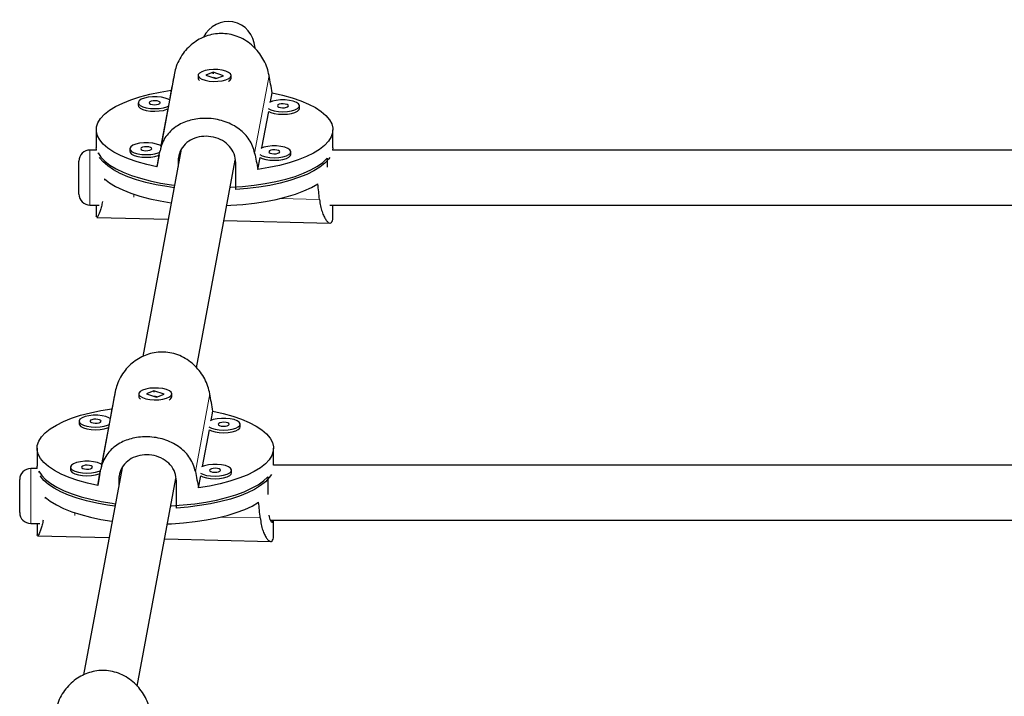
# Model space of a CAD drawing. Extents: x -82 to 483, y -9 to 572.
# Drawn here: x 178 to 189, y 192 to 200 of the extents above; entities that cross this region are included whole.
import ezdxf

# ---------------------------------------------------------------- set-up
doc = ezdxf.new("R2010")
doc.units = 0
doc.header["$LTSCALE"] = 0.125
doc.header["$MEASUREMENT"] = 0
doc.layers.add('CONTOUR', color=7, linetype='CONTINUOUS')

msp = doc.modelspace()

# ---------------------------------------------------------------- linework, layer by layer
at = {"layer": 'CONTOUR', "lineweight": 25}
for p, q in [((179.61311, 199.14996), (179.44883, 198.26676)), ((179.88083, 199.12297), (179.88083, 199.09381)), ((180.05374, 199.15856), (179.96857, 199.12567)), ((179.96857, 199.12567), (180.08293, 199.08739)), ((180.04677, 199.14861), (180.0599, 199.15025)), ((180.1681, 199.12028), (180.05374, 199.15856)), ((180.05374, 199.15234), (180.05374, 199.15856)), ((180.08293, 199.08739), (180.1681, 199.12028)), ((180.25583, 199.09381), (180.25583, 199.12297)), ((179.89531, 199.06784), (179.8963, 199.06699)), ((180.0872, 199.08904), (180.05978, 199.09821)), ((180.23815, 199.06508), (180.24136, 199.06784)), ((179.57606, 198.95426), (179.55559, 198.8442)), ((180.70328, 198.82232), (180.7227, 198.9267)), ((179.20191, 198.81298), (179.20191, 198.78382)), ((179.53659, 198.74206), (179.45828, 198.32107)), ((180.60597, 198.29918), (180.68323, 198.7145)), ((181.03207, 198.74884), (181.03207, 198.778)), ((178.72458, 198.50477), (178.72458, 198.30064)), ((181.41208, 198.30064), (181.41208, 198.50477)), ((178.72671, 198.27445), (178.65284, 198.27445)), ((178.74627, 198.24336), (178.74627, 198.23051)), ((179.1046, 198.28985), (179.1046, 198.26069)), ((179.69047, 198.28425), (179.25222, 195.92817)), ((180.93476, 198.22571), (180.93476, 198.25487)), ((189.43409, 198.27445), (181.40996, 198.27445)), ((181.41208, 198.30064), (181.41011, 198.27445)), ((178.52784, 197.86362), (178.52784, 198.14945)), ((179.43929, 198.21893), (179.41397, 198.08283)), ((179.654, 198.14728), (179.654, 198.08816)), ((179.8641, 195.80001), (180.30332, 198.16128)), ((180.30879, 197.82535), (180.30879, 198.13154)), ((180.5606, 198.05527), (180.58592, 198.19136)), ((181.34661, 198.18085), (181.34661, 198.0815)), ((178.52784, 197.77445), (178.52784, 197.86362)), ((178.65284, 197.64945), (178.75855, 197.64945)), ((178.72458, 197.64945), (178.72458, 197.52199)), ((181.37811, 197.64945), (189.44854, 197.64945)), ((181.41208, 197.52177), (181.41208, 197.64945)), ((178.725, 197.51437), (178.72534, 197.52199)), ((178.72925, 197.50877), (179.54259, 197.48922)), ((180.17548, 197.474), (181.38113, 197.44502)), ((178.93964, 195.52931), (178.77536, 194.64612)), ((179.20737, 195.50233), (179.20737, 195.47317)), ((179.22184, 195.4472), (179.22283, 195.44634)), ((179.38027, 195.53791), (179.2951, 195.50502)), ((179.2951, 195.50502), (179.40946, 195.46674)), ((179.3733, 195.52796), (179.38643, 195.52961)), ((179.49463, 195.49963), (179.38027, 195.53791)), ((179.38027, 195.5317), (179.38027, 195.53791)), ((179.41373, 195.46839), (179.38631, 195.47757)), ((179.40946, 195.46674), (179.49463, 195.49963)), ((179.56468, 195.44444), (179.56789, 195.4472)), ((179.58237, 195.47317), (179.58237, 195.50233)), ((178.9026, 195.33362), (178.88212, 195.22355)), ((180.02981, 195.20167), (180.04923, 195.30605)), ((178.52844, 195.19234), (178.52844, 195.16318)), ((178.86312, 195.12142), (178.78482, 194.70042)), ((179.93251, 194.67854), (180.00976, 195.09385)), ((180.3586, 195.1282), (180.3586, 195.15736)), ((178.05112, 194.88412), (178.05112, 194.67999)), ((180.73862, 194.69077), (180.73862, 194.88412)), ((178.05324, 194.65381), (177.97937, 194.65381)), ((178.43113, 194.6692), (178.43113, 194.64004)), ((179.017, 194.6636), (178.57876, 192.30753)), ((189.43409, 194.69077), (180.73861, 194.69077)), ((178.0728, 194.62271), (178.0728, 194.60987)), ((178.76582, 194.59828), (178.7405, 194.46219)), ((179.19064, 192.17936), (179.62985, 194.54063)), ((179.88714, 194.43462), (179.91245, 194.57072)), ((180.26129, 194.60506), (180.26129, 194.63422)), ((180.67314, 194.5602), (180.67314, 194.35989)), ((177.85437, 194.24297), (177.85437, 194.52881)), ((178.98053, 194.52664), (178.98053, 194.46751)), ((179.63532, 194.20471), (179.63532, 194.5109)), ((177.85437, 194.15381), (177.85437, 194.24297)), ((177.97937, 194.02881), (178.08509, 194.02881)), ((178.05112, 194.02881), (178.05112, 193.90135)), ((180.7046, 194.06577), (189.44854, 194.06577)), ((180.73862, 193.90113), (180.73862, 194.06577)), ((178.05153, 193.89373), (178.05187, 193.90134)), ((178.05579, 193.88813), (178.86912, 193.86857)), ((179.50201, 193.85336), (180.70766, 193.82437))]:
    msp.add_line(p, q, dxfattribs=at)
at = {"layer": 'CONTOUR', "lineweight": 18}
for p, q in [((180.68784, 199.12412), (180.52356, 198.24093)), ((178.65284, 198.27445), (178.65284, 197.79806)), ((179.66707, 198.21754), (179.654, 198.14728)), ((178.65284, 197.79806), (178.65284, 197.64945)), ((179.15284, 197.74059), (179.15284, 197.77206)), ((179.17322, 197.76247), (179.18312, 197.76223)), ((180.81106, 197.72309), (181.26076, 197.71228)), ((180.01437, 195.50348), (179.85009, 194.62028)), ((177.97937, 194.65381), (177.97937, 194.17741)), ((178.9936, 194.59689), (178.98053, 194.52664)), ((177.97937, 194.17741), (177.97937, 194.02881)), ((178.47937, 194.11995), (178.47937, 194.15141)), ((178.49975, 194.14182), (178.50965, 194.14158)), ((180.1376, 194.10245), (180.58729, 194.09164))]:
    msp.add_line(p, q, dxfattribs=at)
at = {"layer": 'CONTOUR', "lineweight": 25, "flags": 128}
for points in [[(180.1961, 199.17231), (180.15433, 199.18287), (180.10619, 199.18899), (180.05524, 199.19022), (180.00527, 199.18645), (179.95996, 199.17798), (179.9227, 199.16543), (179.89624, 199.14973), (179.88254, 199.13205), (179.88262, 199.11369), (179.89648, 199.09602), (179.92308, 199.08035), (179.96045, 199.06784), (180.00582, 199.05942), (180.05583, 199.05572), (180.10677, 199.057), (180.15486, 199.06317), (180.19653, 199.07378), (180.22869, 199.08804), (180.24896, 199.10489), (180.25583, 199.12308), (180.2488, 199.14126), (180.22838, 199.15809), (180.1961, 199.17231)], [(179.41397, 198.08283), (179.29717, 198.10915), (179.18849, 198.13964), (179.08906, 198.17397), (178.99994, 198.21178), (178.92207, 198.25267), (178.85626, 198.29621), (178.8032, 198.34195), (178.76346, 198.38941), (178.73745, 198.43808), (178.72545, 198.48745), (178.72758, 198.537), (178.74382, 198.58621), (178.774, 198.63457), (178.8178, 198.68156), (178.87476, 198.72668), (178.94429, 198.76948), (179.02564, 198.80949), (179.11797, 198.84629), (179.22029, 198.87949), (179.33155, 198.90876), (179.45056, 198.93377), (179.57606, 198.95426)], [(180.7227, 198.9267), (180.8395, 198.90038), (180.94818, 198.86989), (181.04761, 198.83556), (181.13673, 198.79776), (181.2146, 198.75686), (181.28041, 198.71332), (181.33347, 198.66758), (181.37321, 198.62012), (181.39922, 198.57145), (181.41122, 198.52209), (181.40909, 198.47253), (181.39285, 198.42332), (181.36267, 198.37496), (181.31887, 198.32798), (181.26191, 198.28285), (181.19238, 198.24005), (181.11103, 198.20004), (181.0187, 198.16324), (180.91637, 198.13004), (180.80512, 198.10077), (180.68611, 198.07576), (180.5606, 198.05527)], [(179.20191, 198.78382), (179.20589, 198.77001), (179.22306, 198.75272), (179.25257, 198.73774), (179.29223, 198.72618), (179.3391, 198.71889), (179.38969, 198.71642), (179.44027, 198.71894), (179.48707, 198.72628), (179.52664, 198.73789), (179.53659, 198.74206)], [(179.55559, 198.8442), (179.54243, 198.85194), (179.50752, 198.86534), (179.46385, 198.87485), (179.41466, 198.87978), (179.36359, 198.87975), (179.31445, 198.87477), (179.27086, 198.86521), (179.23606, 198.85177), (179.21264, 198.83546), (179.20233, 198.81748)], [(179.20233, 198.81748), (179.20589, 198.79917), (179.22306, 198.78188), (179.25257, 198.7669), (179.29223, 198.75534), (179.3391, 198.74805), (179.38969, 198.74558), (179.44027, 198.7481), (179.48707, 198.75544), (179.52664, 198.76705), (179.54266, 198.77415)], [(179.32705, 198.81448), (179.3302, 198.80579), (179.34236, 198.79819), (179.36169, 198.79285), (179.38524, 198.79056), (179.40942, 198.7917), (179.43056, 198.79607), (179.44543, 198.80302), (179.45177, 198.81148), (179.44862, 198.82018), (179.43645, 198.82778), (179.41713, 198.83312), (179.39358, 198.8354), (179.3694, 198.83427), (179.34826, 198.8299), (179.33339, 198.82295), (179.32705, 198.81448)], [(180.6783, 198.74685), (180.70773, 198.73192), (180.74739, 198.72035), (180.79425, 198.71307), (180.84485, 198.71059), (180.89543, 198.71312), (180.94223, 198.72046), (180.98179, 198.73207), (181.01118, 198.74708), (181.0282, 198.76439), (181.03161, 198.7827), (181.02114, 198.80067), (180.99758, 198.81696), (180.96267, 198.83035), (180.919, 198.83987), (180.86981, 198.84479), (180.81875, 198.84477), (180.7696, 198.83979), (180.72602, 198.83022), (180.69132, 198.81684)], [(180.78221, 198.7795), (180.78536, 198.77081), (180.79752, 198.76321), (180.81685, 198.75786), (180.8404, 198.75558), (180.86458, 198.75672), (180.88571, 198.76109), (180.90058, 198.76804), (180.90693, 198.7765), (180.90378, 198.7852), (180.89161, 198.79279), (180.87228, 198.79814), (180.84874, 198.80042), (180.82455, 198.79929), (180.80342, 198.79491), (180.78855, 198.78797), (180.78221, 198.7795)], [(180.68323, 198.7145), (180.70773, 198.70276), (180.74739, 198.69119), (180.79425, 198.68391), (180.84485, 198.68143), (180.89543, 198.68396), (180.94223, 198.6913), (180.98179, 198.70291), (181.01118, 198.71792), (181.0282, 198.73523), (181.03207, 198.74884)], [(179.45828, 198.32107), (179.44512, 198.32881), (179.41021, 198.3422), (179.36654, 198.35172), (179.31735, 198.35664), (179.26629, 198.35662), (179.21714, 198.35164), (179.17355, 198.34207), (179.13876, 198.32864), (179.11533, 198.31233), (179.10502, 198.29435)], [(178.72656, 198.27445), (178.72541, 198.28369), (178.72458, 198.30064)], [(178.74627, 198.24336), (178.77757, 198.19548), (178.82225, 198.14899), (178.87985, 198.10438), (178.94977, 198.06211), (179.03128, 198.0226), (179.12353, 197.98629), (179.22559, 197.95353), (179.33638, 197.92468), (179.45475, 197.90002), (179.57949, 197.87982), (179.61437, 197.87512)], [(179.1046, 198.26069), (179.10858, 198.24687), (179.12575, 198.22959), (179.15527, 198.21461), (179.19492, 198.20304), (179.24179, 198.19575), (179.29239, 198.19328), (179.34296, 198.19581), (179.38977, 198.20315), (179.42933, 198.21476), (179.43929, 198.21893)], [(179.10502, 198.29435), (179.10858, 198.27604), (179.12575, 198.25875), (179.15527, 198.24377), (179.19492, 198.2322), (179.24179, 198.22492), (179.29239, 198.22244), (179.34296, 198.22497), (179.38977, 198.23231), (179.42933, 198.24392), (179.44535, 198.25101)], [(179.22974, 198.29135), (179.23289, 198.28266), (179.24506, 198.27506), (179.26438, 198.26971), (179.28793, 198.26743), (179.31211, 198.26856), (179.33325, 198.27294), (179.34812, 198.27989), (179.35446, 198.28835), (179.35131, 198.29704), (179.33915, 198.30464), (179.31982, 198.30999), (179.29627, 198.31227), (179.27209, 198.31114), (179.25095, 198.30676), (179.23608, 198.29981), (179.22974, 198.29135)], [(180.58099, 198.22371), (180.61042, 198.20878), (180.65008, 198.19722), (180.69695, 198.18993), (180.74755, 198.18746), (180.79812, 198.18999), (180.84493, 198.19733), (180.88449, 198.20893), (180.91387, 198.22395), (180.9309, 198.24125), (180.9343, 198.25957), (180.92384, 198.27754), (180.90028, 198.29382), (180.86537, 198.30722), (180.8217, 198.31674), (180.77251, 198.32166), (180.72145, 198.32163), (180.6723, 198.31665), (180.62871, 198.30709), (180.59401, 198.29371)], [(180.58592, 198.19136), (180.61042, 198.17962), (180.65008, 198.16806), (180.69695, 198.16077), (180.74755, 198.1583), (180.79812, 198.16083), (180.84493, 198.16817), (180.88449, 198.17977), (180.91387, 198.19479), (180.9309, 198.21209), (180.93476, 198.22571)], [(180.6849, 198.25637), (180.68805, 198.24767), (180.70022, 198.24008), (180.71954, 198.23473), (180.74309, 198.23245), (180.76727, 198.23358), (180.78841, 198.23796), (180.80328, 198.2449), (180.80962, 198.25337), (180.80647, 198.26206), (180.7943, 198.26966), (180.77498, 198.27501), (180.75143, 198.27729), (180.72725, 198.27615), (180.70611, 198.27178), (180.69124, 198.26483), (180.6849, 198.25637)], [(179.60908, 197.84665), (179.52617, 197.85862), (179.40396, 197.88073), (179.28864, 197.90719), (179.18141, 197.93773), (179.08336, 197.97204), (178.99553, 198.00974), (178.91881, 198.05047), (178.85401, 198.09378), (178.8018, 198.13924), (178.76271, 198.18638), (178.75917, 198.19174)], [(180.24559, 197.85094), (180.25177, 197.85124), (180.38617, 197.86043), (180.51728, 197.87448), (180.64373, 197.89325), (180.76422, 197.91654), (180.8775, 197.94412), (180.98239, 197.9757), (181.0778, 198.01095), (181.16275, 198.0495), (181.23636, 198.09096), (181.29786, 198.13489), (181.34661, 198.18085)], [(181.3775, 198.19174), (181.36323, 198.17156), (181.32001, 198.1249), (181.26382, 198.08006), (181.19523, 198.0375), (181.11497, 197.99767), (181.02385, 197.96098), (180.92284, 197.92781), (180.81296, 197.89851), (180.69537, 197.87338), (180.57127, 197.85267), (180.44196, 197.83661), (180.30879, 197.82535)], [(178.818, 197.9487), (178.87501, 197.90358), (178.94459, 197.8608), (179.02598, 197.8208), (179.11835, 197.78402), (179.22072, 197.75082), (179.332, 197.72158), (179.45104, 197.69658), (179.57657, 197.67611), (179.57733, 197.676)], [(180.20732, 197.64518), (180.25384, 197.64722), (180.38922, 197.65657), (180.52121, 197.67086), (180.64845, 197.68993), (180.76957, 197.71359), (180.88332, 197.74159), (180.98849, 197.77362), (181.08398, 197.80937), (181.16878, 197.84844), (181.24199, 197.89043)], [(179.52263, 195.55166), (179.48086, 195.56223), (179.43272, 195.56835), (179.38177, 195.56957), (179.3318, 195.56581), (179.2865, 195.55734), (179.24923, 195.54478), (179.22277, 195.52908), (179.20907, 195.5114), (179.20915, 195.49304), (179.22301, 195.47537), (179.24961, 195.45971), (179.28698, 195.4472), (179.33236, 195.43878), (179.38237, 195.43507), (179.4333, 195.43635), (179.48139, 195.44253), (179.52306, 195.45314), (179.55522, 195.4674), (179.57549, 195.48424), (179.58237, 195.50243), (179.57533, 195.52062), (179.55492, 195.53744), (179.52263, 195.55166)], [(178.7405, 194.46219), (178.6237, 194.48851), (178.51502, 194.51899), (178.41559, 194.55332), (178.32647, 194.59113), (178.2486, 194.63202), (178.18279, 194.67557), (178.12973, 194.72131), (178.08999, 194.76876), (178.06398, 194.81743), (178.05198, 194.8668), (178.05411, 194.91635), (178.07035, 194.96556), (178.10053, 195.01392), (178.14433, 195.06091), (178.20129, 195.10604), (178.27082, 195.14883), (178.35217, 195.18884), (178.4445, 195.22564), (178.54683, 195.25885), (178.65808, 195.28811), (178.77709, 195.31312), (178.9026, 195.33362)], [(178.88212, 195.22355), (178.86896, 195.23129), (178.83405, 195.24469), (178.79038, 195.25421), (178.74119, 195.25913), (178.69013, 195.2591), (178.64098, 195.25412), (178.59739, 195.24456), (178.56259, 195.23113), (178.53917, 195.21481), (178.52886, 195.19684)], [(178.65358, 195.19384), (178.65673, 195.18514), (178.6689, 195.17755), (178.68822, 195.1722), (178.71177, 195.16992), (178.73595, 195.17105), (178.75709, 195.17543), (178.77196, 195.18237), (178.7783, 195.19084), (178.77515, 195.19953), (178.76298, 195.20713), (178.74366, 195.21248), (178.72011, 195.21476), (178.69593, 195.21362), (178.67479, 195.20925), (178.65992, 195.2023), (178.65358, 195.19384)], [(180.04923, 195.30605), (180.16603, 195.27973), (180.27471, 195.24925), (180.37414, 195.21492), (180.46326, 195.17711), (180.54113, 195.13622), (180.60694, 195.09267), (180.66, 195.04693), (180.69974, 194.99948), (180.72575, 194.95081), (180.73775, 194.90144), (180.73562, 194.85189), (180.71938, 194.80267), (180.6892, 194.75432), (180.6454, 194.70733), (180.58844, 194.6622), (180.51891, 194.61941), (180.43756, 194.5794), (180.34523, 194.5426), (180.24291, 194.50939), (180.13165, 194.48013), (180.01264, 194.45512), (179.88714, 194.43462)], [(180.00483, 195.1262), (180.03426, 195.11127), (180.07392, 195.09971), (180.12079, 195.09242), (180.17138, 195.08995), (180.22196, 195.09248), (180.26876, 195.09982), (180.30832, 195.11142), (180.33771, 195.12644), (180.35473, 195.14374), (180.35814, 195.16206), (180.34768, 195.18003), (180.32412, 195.19631), (180.28921, 195.20971), (180.24554, 195.21922), (180.19635, 195.22415), (180.14528, 195.22412), (180.09614, 195.21914), (180.05255, 195.20958), (180.01785, 195.19619)], [(178.52844, 195.16318), (178.53242, 195.14936), (178.54959, 195.13207), (178.5791, 195.11709), (178.61876, 195.10553), (178.66563, 195.09824), (178.71623, 195.09577), (178.7668, 195.0983), (178.81361, 195.10564), (178.85317, 195.11724), (178.86312, 195.12142)], [(178.52886, 195.19684), (178.53242, 195.17852), (178.54959, 195.16124), (178.5791, 195.14625), (178.61876, 195.13469), (178.66563, 195.1274), (178.71623, 195.12493), (178.7668, 195.12746), (178.81361, 195.1348), (178.85317, 195.1464), (178.86919, 195.1535)], [(180.00976, 195.09385), (180.03426, 195.08211), (180.07392, 195.07055), (180.12079, 195.06326), (180.17138, 195.06079), (180.22196, 195.06332), (180.26876, 195.07066), (180.30832, 195.08226), (180.33771, 195.09728), (180.35473, 195.11458), (180.3586, 195.1282)], [(180.10874, 195.15886), (180.11189, 195.15016), (180.12405, 195.14256), (180.14338, 195.13722), (180.16693, 195.13494), (180.19111, 195.13607), (180.21225, 195.14044), (180.22712, 195.14739), (180.23346, 195.15586), (180.23031, 195.16455), (180.21814, 195.17215), (180.19882, 195.17749), (180.17527, 195.17977), (180.15109, 195.17864), (180.12995, 195.17427), (180.11508, 195.16732), (180.10874, 195.15886)], [(178.05309, 194.65381), (178.05194, 194.66305), (178.05112, 194.67999)], [(178.78482, 194.70042), (178.77165, 194.70816), (178.73674, 194.72156), (178.69307, 194.73107), (178.64388, 194.736), (178.59282, 194.73597), (178.54367, 194.73099), (178.50008, 194.72143), (178.46529, 194.70799), (178.44186, 194.69168), (178.43155, 194.6737)], [(178.43155, 194.6737), (178.43511, 194.65539), (178.45229, 194.6381), (178.4818, 194.62312), (178.52146, 194.61156), (178.56832, 194.60427), (178.61892, 194.6018), (178.6695, 194.60433), (178.7163, 194.61166), (178.75586, 194.62327), (178.77188, 194.63037)], [(178.55627, 194.6707), (178.55942, 194.66201), (178.57159, 194.65441), (178.59092, 194.64907), (178.61446, 194.64679), (178.63865, 194.64792), (178.65978, 194.65229), (178.67465, 194.65924), (178.68099, 194.66771), (178.67784, 194.6764), (178.66568, 194.684), (178.64635, 194.68934), (178.6228, 194.69162), (178.59862, 194.69049), (178.57749, 194.68612), (178.56262, 194.67917), (178.55627, 194.6707)], [(179.90752, 194.60307), (179.93695, 194.58814), (179.97661, 194.57658), (180.02348, 194.56929), (180.07408, 194.56682), (180.12465, 194.56934), (180.17146, 194.57668), (180.21102, 194.58829), (180.2404, 194.6033), (180.25743, 194.62061), (180.26083, 194.63893), (180.25037, 194.65689), (180.22681, 194.67318), (180.1919, 194.68658), (180.14823, 194.69609), (180.09904, 194.70102), (180.04798, 194.70099), (179.99883, 194.69601), (179.95524, 194.68645), (179.92054, 194.67306)], [(180.01143, 194.63572), (180.01458, 194.62703), (180.02675, 194.61943), (180.04607, 194.61408), (180.06962, 194.6118), (180.0938, 194.61294), (180.11494, 194.61731), (180.12981, 194.62426), (180.13615, 194.63272), (180.133, 194.64142), (180.12084, 194.64902), (180.10151, 194.65436), (180.07796, 194.65664), (180.05378, 194.65551), (180.03264, 194.65114), (180.01777, 194.64419), (180.01143, 194.63572)], [(178.0728, 194.62271), (178.1041, 194.57483), (178.14878, 194.52835), (178.20638, 194.48374), (178.2763, 194.44146), (178.35781, 194.40196), (178.45007, 194.36564), (178.55212, 194.33289), (178.66291, 194.30403), (178.78128, 194.27938), (178.90602, 194.25917), (178.9409, 194.25448)], [(178.93561, 194.226), (178.8527, 194.23798), (178.7305, 194.26009), (178.61518, 194.28655), (178.50794, 194.31709), (178.40989, 194.35139), (178.32206, 194.3891), (178.24534, 194.42982), (178.18054, 194.47314), (178.12833, 194.5186), (178.08925, 194.56573), (178.0857, 194.5711)], [(178.43113, 194.64004), (178.43511, 194.62623), (178.45229, 194.60894), (178.4818, 194.59396), (178.52146, 194.5824), (178.56832, 194.57511), (178.61892, 194.57264), (178.6695, 194.57516), (178.7163, 194.5825), (178.75586, 194.59411), (178.76582, 194.59828)], [(179.57213, 194.23029), (179.5783, 194.2306), (179.7127, 194.23978), (179.84381, 194.25383), (179.97027, 194.2726), (180.09075, 194.2959), (180.20403, 194.32348), (180.30892, 194.35505), (180.40433, 194.3903), (180.48928, 194.42885), (180.56289, 194.47031), (180.62439, 194.51425), (180.67314, 194.5602)], [(180.7135, 194.58704), (180.68976, 194.55092), (180.64654, 194.50425), (180.59035, 194.45941), (180.52177, 194.41685), (180.4415, 194.37702), (180.35039, 194.34034), (180.24937, 194.30717), (180.13949, 194.27787), (180.0219, 194.25273), (179.8978, 194.23202), (179.7685, 194.21596), (179.63532, 194.20471)], [(179.91245, 194.57072), (179.93695, 194.55898), (179.97661, 194.54741), (180.02348, 194.54013), (180.07408, 194.53766), (180.12465, 194.54018), (180.17146, 194.54752), (180.21102, 194.55913), (180.2404, 194.57414), (180.25743, 194.59145), (180.26129, 194.60506)], [(178.14453, 194.32806), (178.20155, 194.28294), (178.27112, 194.24015), (178.35252, 194.20016), (178.44488, 194.16337), (178.54725, 194.13018), (178.65854, 194.10093), (178.77757, 194.07594), (178.9031, 194.05546), (178.90386, 194.05535)], [(179.53385, 194.02454), (179.58037, 194.02657), (179.71575, 194.03592), (179.84775, 194.05021), (179.97498, 194.06928), (180.09611, 194.09294), (180.20985, 194.12094), (180.31502, 194.15298), (180.41051, 194.18872), (180.49531, 194.22779), (180.56852, 194.26978)]]:
    msp.add_lwpolyline(points, dxfattribs=at)
at = {"layer": 'CONTOUR', "lineweight": 25}
for centre, radius, start, end in [((179.91688, 199.09624), 0.03613, 183.852232, 240.538855), ((180.20895, 199.10156), 0.04752, 290.122959, 350.6161), ((178.65284, 198.14945), 0.125, 90, 180), ((178.65284, 197.77445), 0.125, 180, 270), ((179.24341, 195.47559), 0.03613, 183.852232, 240.538855), ((179.53548, 195.48091), 0.04752, 290.122959, 350.6161), ((177.97937, 194.52881), 0.125, 90, 180), ((177.97937, 194.15381), 0.125, 180, 270)]:
    msp.add_arc(centre, radius, start, end, dxfattribs=at)
for centre, major_axis, ratio, start_param, end_param in [((180.21632, 199.4024), (0.06138, 0.32998), 0.93106463, 0, 1.2585893), ((180.21632, 199.4024), (0.06138, 0.32998), 0.93106463, 4.99107319, 6.28318531), ((180.06833, 201.5456), (1.34375, 7.09545), 0.00022178, 1.91523751, 1.94469846), ((180.06833, 201.5456), (-1.33248, 7.15969), 0.02426088, 4.33340211, 4.36286306), ((180.06833, 201.5456), (1.34375, 7.09545), 0.00022178, 4.20260286, 4.23206381), ((180.06833, 201.5456), (-1.33248, 7.15969), 0.02426088, 2.04603675, 2.0754977), ((180.06833, 195.08484), (-0.10027, 6.62933), 0.20213253, 1.12103286, 1.12377368), ((180.06833, 195.08484), (-0.10027, 6.62933), 0.20213253, 5.11685281, 5.14631376), ((179.39487, 197.92496), (1.34375, 7.09545), 0.00022178, 1.91523751, 1.94469846), ((179.39487, 197.92496), (-1.33248, 7.15969), 0.02426088, 4.33340211, 4.36286306), ((179.39487, 197.92496), (1.34375, 7.09545), 0.00022178, 4.20260286, 4.23206381), ((179.39487, 197.92496), (-1.33248, 7.15969), 0.02426088, 2.04603675, 2.0754977), ((179.39487, 191.46419), (-0.10027, 6.62933), 0.20213253, 1.12103286, 1.12377368), ((179.39487, 191.46419), (-0.10027, 6.62933), 0.20213253, 5.11685281, 5.14631376)]:
    msp.add_ellipse(centre, major_axis=major_axis, ratio=ratio, start_param=start_param, end_param=end_param, dxfattribs=at)
for points, knots in [([(180.68784, 199.12412), (180.68145, 199.15254), (180.66848, 199.21025), (180.6318, 199.29312), (180.58341, 199.37092), (180.52315, 199.44113), (180.45084, 199.50254), (180.36915, 199.55086), (180.27995, 199.58417), (180.1897, 199.60012), (180.09936, 199.59968), (180.01389, 199.58435), (179.93195, 199.55493), (179.85552, 199.51275), (179.78491, 199.45767), (179.72219, 199.39056), (179.67002, 199.31254), (179.63225, 199.23099), (179.61909, 199.17528), (179.61311, 199.14996)], [0, 0, 0, 0, 0.05823284, 0.11826332, 0.17646128, 0.23619376, 0.29717023, 0.35996767, 0.41975887, 0.48154332, 0.53730579, 0.59474942, 0.64964725, 0.70598172, 0.76393856, 0.82339995, 0.88453473, 0.9475347, 1, 1, 1, 1]), ([(180.52356, 198.24093), (180.51679, 198.26729), (180.50304, 198.32082), (180.46432, 198.39272), (180.41351, 198.45755), (180.35066, 198.5138), (180.2758, 198.56155), (180.19197, 198.5983), (180.10125, 198.62342), (180.0103, 198.63564), (179.92009, 198.63591), (179.83549, 198.62525), (179.75507, 198.60401), (179.68066, 198.57271), (179.61247, 198.53058), (179.55233, 198.4774), (179.50265, 198.41275), (179.46689, 198.34198), (179.45447, 198.29026), (179.44883, 198.26676)], [0, 0, 0, 0, 0.05823284, 0.11826332, 0.17646128, 0.23619376, 0.29717023, 0.35996767, 0.41975887, 0.48154332, 0.53730579, 0.59474942, 0.64964725, 0.70598172, 0.76393856, 0.82339995, 0.88453473, 0.9475347, 1, 1, 1, 1]), ([(180.30879, 198.13154), (180.30522, 198.16515), (180.29808, 198.23235), (180.24269, 198.31961), (180.16054, 198.38665), (180.05674, 198.42666), (179.94542, 198.43555), (179.83988, 198.41358), (179.74976, 198.36293), (179.68426, 198.28638), (179.65666, 198.20899), (179.65459, 198.16088), (179.654, 198.14728)], [0, 0, 0, 0, 0.10517164, 0.21026611, 0.31735111, 0.42582811, 0.53218819, 0.63631484, 0.74137302, 0.84914102, 0.95735481, 1, 1, 1, 1]), ([(178.79395, 197.68888), (178.79062, 197.67023), (178.78345, 197.63012), (178.76918, 197.58205), (178.75389, 197.54232), (178.74018, 197.51766), (178.73143, 197.50691), (178.72952, 197.50945), (178.72927, 197.50978)], [0, 0, 0, 0, 0.16767951, 0.3607198, 0.55885, 0.76110648, 0.96940303, 1, 1, 1, 1]), ([(181.26076, 197.71228), (181.26406, 197.68735), (181.27076, 197.63671), (181.28854, 197.57342), (181.3099, 197.5207), (181.33343, 197.48061), (181.35736, 197.45378), (181.37895, 197.44265), (181.39645, 197.44749), (181.40738, 197.4687), (181.41224, 197.49438), (181.4116, 197.51586), (181.41143, 197.52177)], [0, 0, 0, 0, 0.10427459, 0.21176813, 0.31598028, 0.4229402, 0.53212768, 0.64457587, 0.75164094, 0.86227522, 0.96212625, 1, 1, 1, 1]), ([(180.01437, 195.50348), (180.00799, 195.53189), (179.99501, 195.5896), (179.95833, 195.67248), (179.90994, 195.75028), (179.84968, 195.82049), (179.77737, 195.8819), (179.69569, 195.93021), (179.60649, 195.96352), (179.51623, 195.97948), (179.42589, 195.97903), (179.34042, 195.9637), (179.25848, 195.93429), (179.18205, 195.8921), (179.11144, 195.83702), (179.04872, 195.76991), (178.99655, 195.6919), (178.95878, 195.61035), (178.94562, 195.55463), (178.93964, 195.52931)], [0, 0, 0, 0, 0.05823284, 0.11826332, 0.17646128, 0.23619376, 0.29717023, 0.35996767, 0.41975887, 0.48154332, 0.53730579, 0.59474942, 0.64964725, 0.70598172, 0.76393856, 0.82339995, 0.88453473, 0.9475347, 1, 1, 1, 1]), ([(179.85009, 194.62028), (179.84332, 194.64664), (179.82957, 194.70017), (179.79085, 194.77207), (179.74004, 194.8369), (179.67719, 194.89316), (179.60233, 194.9409), (179.5185, 194.97765), (179.42778, 195.00277), (179.33683, 195.015), (179.24662, 195.01526), (179.16202, 195.00461), (179.0816, 194.98336), (179.00719, 194.95206), (178.939, 194.90994), (178.87886, 194.85675), (178.82918, 194.79211), (178.79342, 194.72134), (178.781, 194.66962), (178.77536, 194.64612)], [0, 0, 0, 0, 0.05823284, 0.11826332, 0.17646128, 0.23619376, 0.29717023, 0.35996767, 0.41975887, 0.48154332, 0.53730579, 0.59474942, 0.64964725, 0.70598172, 0.76393856, 0.82339995, 0.88453473, 0.9475347, 1, 1, 1, 1]), ([(179.63532, 194.5109), (179.63175, 194.54451), (179.62461, 194.61171), (179.56922, 194.69897), (179.48707, 194.766), (179.38327, 194.80602), (179.27196, 194.8149), (179.16641, 194.79293), (179.07629, 194.74229), (179.0108, 194.66573), (178.9832, 194.58834), (178.98112, 194.54024), (178.98053, 194.52664)], [0, 0, 0, 0, 0.10517164, 0.21026611, 0.31735111, 0.42582811, 0.53218819, 0.63631484, 0.74137302, 0.84914102, 0.95735481, 1, 1, 1, 1]), ([(180.58729, 194.09164), (180.59059, 194.0667), (180.59729, 194.01607), (180.61508, 193.95277), (180.63643, 193.90005), (180.65996, 193.85996), (180.68389, 193.83314), (180.70548, 193.82201), (180.72298, 193.82684), (180.73391, 193.84806), (180.73877, 193.87373), (180.73813, 193.89522), (180.73796, 193.90113)], [0, 0, 0, 0, 0.10427459, 0.21176813, 0.31598028, 0.4229402, 0.53212768, 0.64457587, 0.75164094, 0.86227522, 0.96212625, 1, 1, 1, 1]), ([(180.68622, 194.12423), (180.68844, 194.11229), (180.69535, 194.07505), (180.71238, 194.0457), (180.72817, 194.03672), (180.7324, 194.0578), (180.734, 194.06577)], [0, 0, 0, 0, 0.15221751, 0.47474287, 0.80146072, 1, 1, 1, 1]), ([(178.12048, 194.06823), (178.11715, 194.04959), (178.10998, 194.00948), (178.09571, 193.9614), (178.08042, 193.92167), (178.06671, 193.89701), (178.05796, 193.88626), (178.05605, 193.8888), (178.05581, 193.88913)], [0, 0, 0, 0, 0.16767951, 0.3607198, 0.55885, 0.76110648, 0.96940303, 1, 1, 1, 1]), ([(179.3409, 191.88283), (179.33452, 191.91125), (179.32155, 191.96896), (179.28487, 192.05183), (179.23647, 192.12963), (179.17621, 192.19984), (179.1039, 192.26125), (179.02222, 192.30957), (178.93302, 192.34288), (178.84276, 192.35883), (178.75242, 192.35839), (178.66695, 192.34306), (178.58501, 192.31364), (178.50858, 192.27145), (178.43797, 192.21638), (178.37525, 192.14926), (178.32308, 192.07125), (178.28531, 191.9897), (178.27215, 191.93398), (178.26617, 191.90867)], [0, 0, 0, 0, 0.05823284, 0.11826332, 0.17646128, 0.23619376, 0.29717023, 0.35996767, 0.41975887, 0.48154332, 0.53730579, 0.59474942, 0.64964725, 0.70598172, 0.76393856, 0.82339995, 0.88453473, 0.9475347, 1, 1, 1, 1])]:
    msp.add_open_spline(points, degree=3, knots=knots, dxfattribs=at)

doc.saveas('drawing.dxf')
